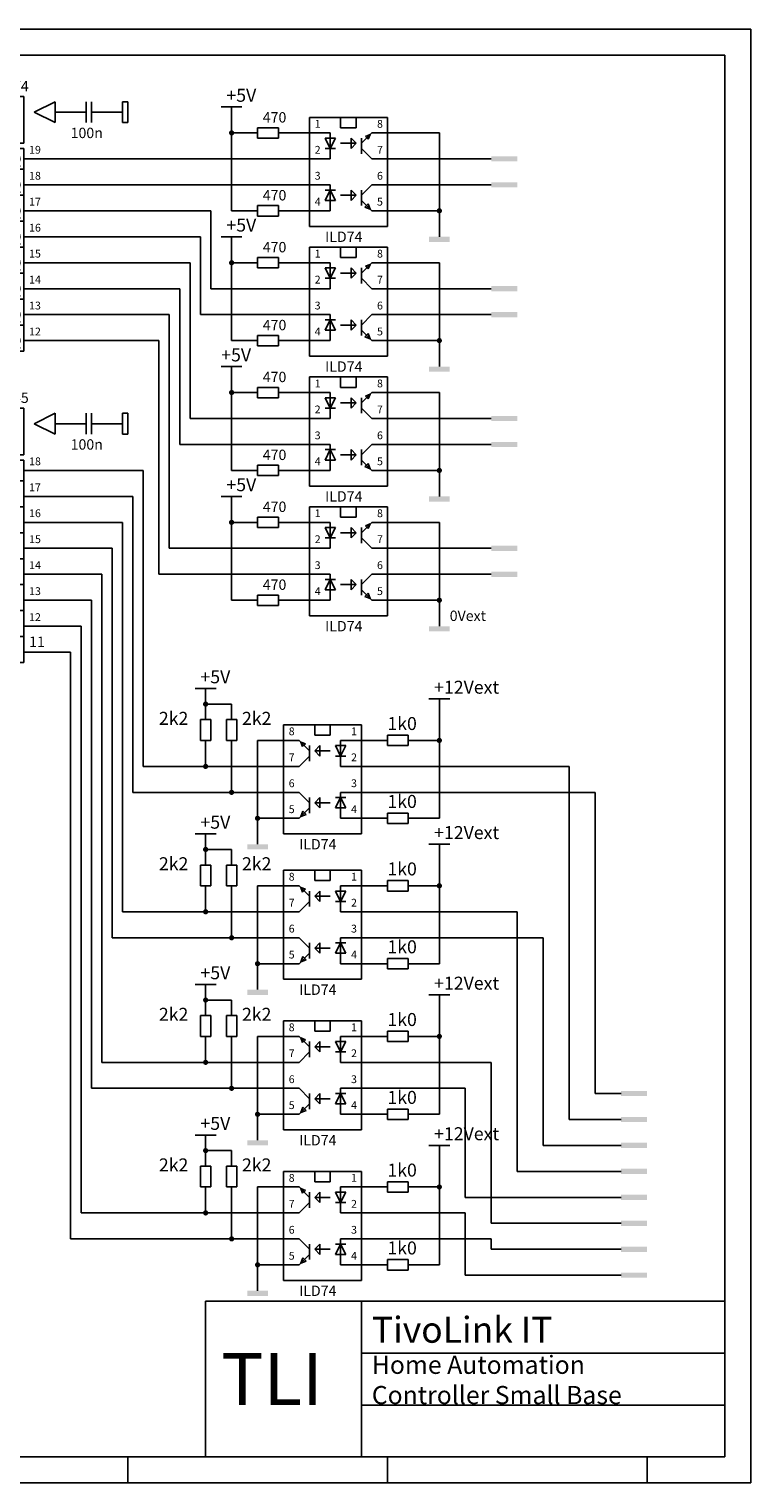
# Model space of a CAD drawing. Extents: x 30 to 415, y 10 to 290.
# Drawn here: x 276 to 415, y 10 to 290 of the extents above; entities that cross this region are included whole.
import ezdxf

# ---------------------------------------------------------------- set-up
doc = ezdxf.new("R2010")
doc.units = 0
doc.header["$MEASUREMENT"] = 0
for name, color, linetype in [('COMPONENTS', 7, 'CONTINUOUS'), ('DRAWHEAD', 5, 'CONTINUOUS'), ('SCHEMATIC', 7, 'CONTINUOUS'), ('WIRING', 7, 'CONTINUOUS')]:
    doc.layers.add(name, color=color, linetype=linetype)

# ---------------------------------------------------------------- blocks, each defined once
blk = doc.blocks.new('74HCT574')
at = {"layer": 'SCHEMATIC'}
for p, q in [((0, 0), (5, 0)), ((5, 2), (15, 2)), ((5, -7), (5, 2)), ((15, 2), (15, -7)), ((0, -5), (5, -5)), ((7, -7), (5, -7)), ((5, -8), (15, -8)), ((5, -9), (5, -8)), ((7, -7), (7, -8)), ((15, -7), (13, -7)), ((13, -7), (13, -8)), ((15, -8), (15, -9)), ((0, -10), (5, -10)), ((5, -9), (5, -47)), ((15, -47), (15, -9)), ((15, -10), (20, -10)), ((5, -12), (15, -12)), ((0, -15), (5, -15)), ((15, -15), (20, -15)), ((5, -17), (15, -17)), ((0, -20), (5, -20)), ((5, -22), (15, -22)), ((15, -20), (20, -20)), ((0, -25), (5, -25)), ((15, -25), (20, -25)), ((5, -27), (15, -27)), ((0, -30), (5, -30)), ((15, -30), (20, -30)), ((5, -32), (15, -32)), ((0, -35), (5, -35)), ((15, -35), (20, -35)), ((5, -37), (15, -37)), ((0, -40), (5, -40)), ((15, -40), (20, -40)), ((5, -42), (15, -42)), ((0, -45), (5, -45)), ((5, -47), (15, -47)), ((15, -45), (20, -45))]:
    blk.add_line(p, q, dxfattribs=at)
for s, height, p in [('74HCT574', 2, (3, 3)), ('1', 1.5, (2, 1)), ('\\OE', 2, (6, -1)), ('11', 1.5, (2, -4)), ('CLK', 2, (6, -6)), ('2', 1.5, (2, -9)), ('19', 1.5, (16, -9)), ('1D', 2, (6, -11)), ('1Q', 2, (11, -11)), ('3', 1.5, (2, -14)), ('2D', 2, (6, -16)), ('2Q', 2, (11, -16)), ('18', 1.5, (16, -14)), ('4', 1.5, (2, -19)), ('3D', 2, (6, -21)), ('3Q', 2, (11, -21)), ('17', 1.5, (16, -19)), ('5', 1.5, (2, -24)), ('4D', 2, (6, -26)), ('4Q', 2, (11, -26)), ('16', 1.5, (16, -24)), ('6', 1.5, (2, -29)), ('15', 1.5, (16, -29)), ('5D', 2, (6, -31)), ('5Q', 2, (11, -31)), ('7', 1.5, (2, -34)), ('14', 1.5, (16, -34)), ('6D', 2, (6, -36)), ('6Q', 2, (11, -36)), ('8', 1.5, (2, -39)), ('7D', 2, (6, -41)), ('7Q', 2, (11, -41)), ('13', 1.5, (16, -39)), ('9', 1.5, (2, -44)), ('8D', 2, (6, -46)), ('8Q', 2, (11, -46)), ('12', 1.5, (16, -44))]:
    blk.add_text(s, height=height, dxfattribs=at).set_placement(p)
blk = doc.blocks.new('DECAP')
at = {"layer": 'WIRING'}
for p, q in [((-4, 0), (0, 2)), ((0, -2), (-4, 0)), ((0, 2), (0, -2)), ((0, 0), (6, 0)), ((6, 2), (6, -2)), ((7, 2), (7, -2)), ((7, 0), (13, 0)), ((13, 2), (13, -2)), ((14, 2), (13, 2)), ((14, -2), (14, 2)), ((13, -2), (14, -2))]:
    blk.add_line(p, q, dxfattribs=at)
blk.add_text('100n', height=2, dxfattribs=at).set_placement((3, -5))
blk = doc.blocks.new('74HCT245')
at = {"layer": 'SCHEMATIC'}
for p, q in [((0, 0), (5, 0)), ((5, -7), (5, 2)), ((5, 2), (15, 2)), ((15, 2), (15, -7)), ((0, -5), (5, -5)), ((7, -7), (5, -7)), ((5, -8), (15, -8)), ((5, -9), (5, -8)), ((7, -7), (7, -8)), ((15, -7), (13, -7)), ((13, -7), (13, -8)), ((15, -8), (15, -9)), ((0, -10), (5, -10)), ((5, -9), (5, -47)), ((15, -47), (15, -9)), ((15, -10), (20, -10)), ((5, -12), (15, -12)), ((0, -15), (5, -15)), ((15, -15), (20, -15)), ((5, -17), (15, -17)), ((0, -20), (5, -20)), ((5, -22), (15, -22)), ((15, -20), (20, -20)), ((0, -25), (5, -25)), ((15, -25), (20, -25)), ((5, -27), (15, -27)), ((0, -30), (5, -30)), ((15, -30), (20, -30)), ((5, -32), (15, -32)), ((0, -35), (5, -35)), ((15, -35), (20, -35)), ((5, -37), (15, -37)), ((0, -40), (5, -40)), ((15, -40), (20, -40)), ((5, -42), (15, -42)), ((0, -45), (5, -45)), ((5, -47), (15, -47)), ((15, -45), (20, -45))]:
    blk.add_line(p, q, dxfattribs=at)
for s, height, p in [('74HCT245', 2, (3, 3)), ('19', 1.5, (2, 1)), ('\\OE', 2, (6, -1)), ('1', 1.5, (2, -4)), ('AB \\BA', 1, (6, -5)), ('2', 1.5, (2, -9)), ('18', 1.5, (16, -9)), ('1A', 2, (6, -11)), ('1B', 2, (11, -11)), ('3', 1.5, (2, -14)), ('2A', 2, (6, -16)), ('2B', 2, (11, -16)), ('17', 1.5, (16, -14)), ('4', 1.5, (2, -19)), ('3A', 2, (6, -21)), ('3B', 2, (11, -21)), ('16', 1.5, (16, -19)), ('5', 1.5, (2, -24)), ('4A', 2, (6, -26)), ('4B', 2, (11, -26)), ('15', 1.5, (16, -24)), ('6', 1.5, (2, -29)), ('14', 1.5, (16, -29)), ('5A', 2, (6, -31)), ('5B', 2, (11, -31)), ('7', 1.5, (2, -34)), ('13', 1.5, (16, -34)), ('6A', 2, (6, -36)), ('6B', 2, (11, -36)), ('8', 1.5, (2, -39)), ('7A', 2, (6, -41)), ('7B', 2, (11, -41)), ('12', 1.5, (16, -39)), ('9', 1.5, (2, -44)), ('8A', 2, (6, -46)), ('8B', 2, (11, -46)), ('11', 2, (16, -44))]:
    blk.add_text(s, height=height, dxfattribs=at).set_placement(p)
blk = doc.blocks.new('ILD74')
at = {"layer": 'COMPONENTS'}
for p, q in [((5, 3), (20, 3)), ((5, -18), (5, 3)), ((11, 3), (11, 1)), ((14, 1), (14, 3)), ((20, 3), (20, -18)), ((0, 0), (8, 0)), ((8, 0), (9, 0)), ((9, 0), (9, -5)), ((11, 1), (14, 1)), ((17, 0), (15, -2)), ((25, 0), (17, 0)), ((9, -3), (8, -1)), ((8, -1), (10, -1)), ((10, -1), (9, -3)), ((11, -2), (14, -2)), ((13, -1), (13, -3)), ((14, -2), (13, -1)), ((13, -3), (14, -2)), ((15, -1), (15, -4)), ((16.7, -0.31), (15.79, -0.67)), ((15.79, -0.67), (16.32, -1.2)), ((16.32, -1.2), (16.7, -0.31)), ((0, -5), (8, -5)), ((8, -3), (10, -3)), ((9, -5), (8, -5)), ((17, -5), (15, -3)), ((25, -5), (17, -5)), ((0, -10), (8, -10)), ((8, -10), (9, -10)), ((8, -11), (10, -11)), ((9, -11), (8, -13)), ((9, -10), (9, -15)), ((10, -13), (9, -11)), ((13, -11), (13, -13)), ((14, -12), (13, -11)), ((17, -10), (15, -12)), ((15, -14), (15, -11)), ((25, -10), (17, -10)), ((8, -13), (10, -13)), ((11, -12), (14, -12)), ((13, -13), (14, -12)), ((17, -15), (15, -13)), ((15.66, -14.27), (16.3, -13.64)), ((16.3, -13.64), (16.67, -14.67)), ((0, -15), (8, -15)), ((9, -15), (8, -15)), ((16.67, -14.67), (15.66, -14.27)), ((25, -15), (17, -15)), ((20, -18), (5, -18))]:
    blk.add_line(p, q, dxfattribs=at)
for s, height, p in [('1', 1.5, (6, 1)), ('8', 1.5, (18, 1)), ('2', 1.5, (6, -4)), ('7', 1.5, (18, -4)), ('3', 1.5, (6, -9)), ('6', 1.5, (18, -9)), ('4', 1.5, (6, -14)), ('5', 1.5, (18, -14)), ('ILD74', 2, (8, -21))]:
    blk.add_text(s, height=height, dxfattribs=at).set_placement(p)
blk = doc.blocks.new('ILD74R')
at = {"layer": 'COMPONENTS'}
for p, q in [((20, 3), (5, 3)), ((5, 3), (5, -18)), ((11, 1), (11, 3)), ((14, 3), (14, 1)), ((20, -18), (20, 3)), ((0, 0), (8, 0)), ((8, 0), (10, -2)), ((14, 1), (11, 1)), ((16, 0), (16, -5)), ((17, 0), (16, 0)), ((25, 0), (17, 0)), ((8.3, -0.31), (9.21, -0.67)), ((8.68, -1.2), (8.3, -0.31)), ((9.21, -0.67), (8.68, -1.2)), ((10, -1), (10, -4)), ((11, -2), (12, -1)), ((12, -3), (11, -2)), ((14, -2), (11, -2)), ((12, -1), (12, -3)), ((15, -1), (16, -3)), ((17, -1), (15, -1)), ((16, -3), (17, -1)), ((0, -5), (8, -5)), ((8, -5), (10, -3)), ((17, -3), (15, -3)), ((16, -5), (17, -5)), ((25, -5), (17, -5)), ((0, -10), (8, -10)), ((8, -10), (10, -12)), ((10, -14), (10, -11)), ((11, -12), (12, -11)), ((12, -11), (12, -13)), ((15, -13), (16, -11)), ((17, -11), (15, -11)), ((16, -10), (16, -15)), ((17, -10), (16, -10)), ((16, -11), (17, -13)), ((25, -10), (17, -10)), ((8, -15), (10, -13)), ((8.7, -13.64), (8.33, -14.67)), ((9.34, -14.27), (8.7, -13.64)), ((12, -13), (11, -12)), ((14, -12), (11, -12)), ((17, -13), (15, -13)), ((0, -15), (8, -15)), ((8.33, -14.67), (9.34, -14.27)), ((16, -15), (17, -15)), ((25, -15), (17, -15)), ((5, -18), (20, -18))]:
    blk.add_line(p, q, dxfattribs=at)
for s, height, p in [('8', 1.5, (6, 1)), ('1', 1.5, (18, 1)), ('7', 1.5, (6, -4)), ('2', 1.5, (18, -4)), ('6', 1.5, (6, -9)), ('3', 1.5, (18, -9)), ('5', 1.5, (6, -14)), ('4', 1.5, (18, -14)), ('ILD74', 2, (8, -21))]:
    blk.add_text(s, height=height, dxfattribs=at).set_placement(p)

msp = doc.modelspace()

# ---------------------------------------------------------------- linework, layer by layer
at = {"layer": 'DRAWHEAD'}
for p, q in [((415, 290), (245, 290)), ((415, 10), (415, 290)), ((410, 285), (250, 285)), ((410, 15), (410, 285)), ((310, 15), (310, 45)), ((310, 45), (410, 45)), ((340, 15), (340, 45)), ((340, 35), (410, 35)), ((340, 25), (410, 25)), ((250, 15), (410, 15)), ((295, 15), (295, 10)), ((345, 15), (345, 10)), ((395, 15), (395, 10)), ((245, 10), (415, 10))]:
    msp.add_line(p, q, dxfattribs=at)
at = {"layer": 'SCHEMATIC'}
for p, q in [((313, 275), (317, 275)), ((315, 275), (315, 255)), ((315, 270), (320, 270)), ((320, 271), (324, 271)), ((320, 269), (320, 271)), ((324, 269), (320, 269)), ((324, 271), (324, 269)), ((324, 270), (325, 270)), ((350, 270), (355, 270)), ((355, 270), (355, 250)), ((315, 265), (325, 265)), ((350, 265), (365, 265)), ((315, 260), (325, 260)), ((350, 260), (365, 260)), ((315, 255), (320, 255)), ((320, 256), (324, 256)), ((320, 254), (320, 256)), ((324, 256), (324, 254)), ((324, 255), (325, 255)), ((350, 255), (355, 255)), ((324, 254), (320, 254)), ((313, 250), (317, 250)), ((315, 250), (315, 230)), ((315, 245), (320, 245)), ((320, 246), (324, 246)), ((320, 244), (320, 246)), ((324, 244), (320, 244)), ((324, 246), (324, 244)), ((324, 245), (325, 245)), ((350, 245), (355, 245)), ((355, 245), (355, 225)), ((315, 240), (325, 240)), ((350, 240), (365, 240)), ((315, 235), (325, 235)), ((350, 235), (365, 235)), ((315, 230), (320, 230)), ((320, 231), (324, 231)), ((320, 229), (320, 231)), ((324, 231), (324, 229)), ((324, 230), (325, 230)), ((350, 230), (355, 230)), ((324, 229), (320, 229)), ((313, 225), (317, 225)), ((315, 225), (315, 205)), ((315, 220), (320, 220)), ((320, 221), (324, 221)), ((320, 219), (320, 221)), ((324, 219), (320, 219)), ((324, 221), (324, 219)), ((324, 220), (325, 220)), ((350, 220), (355, 220)), ((355, 220), (355, 200)), ((315, 215), (325, 215)), ((350, 215), (365, 215)), ((315, 210), (325, 210)), ((350, 210), (365, 210)), ((315, 205), (320, 205)), ((320, 206), (324, 206)), ((320, 204), (320, 206)), ((324, 206), (324, 204)), ((324, 205), (325, 205)), ((350, 205), (355, 205)), ((324, 204), (320, 204)), ((313, 200), (317, 200)), ((315, 200), (315, 180)), ((320, 196), (324, 196)), ((320, 194), (320, 196)), ((324, 196), (324, 194)), ((315, 195), (320, 195)), ((324, 194), (320, 194)), ((324, 195), (325, 195)), ((350, 195), (355, 195)), ((355, 195), (355, 175)), ((315, 190), (325, 190)), ((350, 190), (365, 190)), ((315, 185), (325, 185)), ((350, 185), (365, 185)), ((315, 180), (320, 180)), ((320, 181), (324, 181)), ((320, 179), (320, 181)), ((324, 181), (324, 179)), ((324, 180), (325, 180)), ((350, 180), (355, 180)), ((324, 179), (320, 179)), ((308, 163), (312, 163)), ((310, 163), (310, 157)), ((315, 160), (310, 160)), ((315, 157), (315, 160)), ((353, 161), (357, 161)), ((355, 153), (355, 161)), ((309, 157), (311, 157)), ((309, 153), (309, 157)), ((311, 157), (311, 153)), ((314, 157), (316, 157)), ((314, 153), (314, 157)), ((316, 157), (316, 153)), ((345, 154), (349, 154)), ((345, 152), (345, 154)), ((349, 154), (349, 152)), ((311, 153), (309, 153)), ((310, 153), (310, 148)), ((316, 153), (314, 153)), ((315, 153), (315, 143)), ((320, 153), (320, 133)), ((349, 152), (345, 152)), ((349, 153), (350, 153)), ((350, 153), (355, 153)), ((355, 138), (355, 153)), ((310, 148), (321, 148)), ((345, 148), (360, 148)), ((310, 143), (320, 143)), ((345, 143), (360, 143)), ((345, 139), (349, 139)), ((345, 137), (345, 139)), ((349, 139), (349, 137)), ((349, 138), (350, 138)), ((350, 138), (355, 138)), ((308, 135), (312, 135)), ((310, 135), (310, 129)), ((349, 137), (345, 137)), ((315, 132), (310, 132)), ((315, 129), (315, 132)), ((353, 133), (357, 133)), ((355, 125), (355, 133)), ((309, 129), (311, 129)), ((309, 125), (309, 129)), ((311, 129), (311, 125)), ((314, 129), (316, 129)), ((314, 125), (314, 129)), ((316, 129), (316, 125)), ((345, 126), (349, 126)), ((345, 124), (345, 126)), ((349, 126), (349, 124)), ((311, 125), (309, 125)), ((310, 125), (310, 120)), ((316, 125), (314, 125)), ((315, 125), (315, 115)), ((320, 125), (320, 105)), ((349, 124), (345, 124)), ((349, 125), (350, 125)), ((350, 125), (355, 125)), ((355, 110), (355, 125)), ((300, 120), (310, 120)), ((310, 120), (321, 120)), ((345, 120), (360, 120)), ((302, 115), (315, 115)), ((310, 115), (320, 115)), ((345, 115), (360, 115)), ((345, 111), (349, 111)), ((345, 109), (345, 111)), ((349, 111), (349, 109)), ((349, 110), (350, 110)), ((350, 110), (355, 110)), ((349, 109), (345, 109)), ((308, 106), (312, 106)), ((310, 106), (310, 100)), ((353, 104), (357, 104)), ((355, 96), (355, 104)), ((315, 103), (310, 103)), ((315, 100), (315, 103)), ((309, 100), (311, 100)), ((309, 96), (309, 100)), ((311, 100), (311, 96)), ((314, 100), (316, 100)), ((314, 96), (314, 100)), ((316, 100), (316, 96)), ((311, 96), (309, 96)), ((310, 96), (310, 91)), ((316, 96), (314, 96)), ((315, 96), (315, 86)), ((320, 96), (320, 76)), ((345, 97), (349, 97)), ((345, 95), (345, 97)), ((349, 97), (349, 95)), ((349, 96), (350, 96)), ((350, 96), (355, 96)), ((355, 81), (355, 96)), ((349, 95), (345, 95)), ((304, 91), (310, 91)), ((310, 91), (321, 91)), ((345, 91), (360, 91)), ((306, 86), (310, 86)), ((310, 86), (320, 86)), ((345, 86), (360, 86)), ((345, 82), (349, 82)), ((345, 80), (345, 82)), ((349, 82), (349, 80)), ((349, 80), (345, 80)), ((349, 81), (350, 81)), ((350, 81), (355, 81)), ((308, 77), (312, 77)), ((310, 77), (310, 71)), ((315, 74), (310, 74)), ((315, 71), (315, 74)), ((353, 75), (357, 75)), ((355, 67), (355, 75)), ((309, 71), (311, 71)), ((309, 67), (309, 71)), ((311, 71), (311, 67)), ((314, 71), (316, 71)), ((314, 67), (314, 71)), ((316, 71), (316, 67)), ((345, 68), (349, 68)), ((345, 66), (345, 68)), ((349, 68), (349, 66)), ((311, 67), (309, 67)), ((310, 67), (310, 62)), ((316, 67), (314, 67)), ((315, 67), (315, 57)), ((320, 67), (320, 47)), ((349, 66), (345, 66)), ((349, 67), (350, 67)), ((350, 67), (355, 67)), ((355, 52), (355, 67)), ((305, 62), (310, 62)), ((310, 62), (321, 62)), ((345, 62), (360, 62)), ((310, 57), (320, 57)), ((345, 53), (349, 53)), ((345, 51), (345, 53)), ((349, 51), (345, 51)), ((349, 53), (349, 51)), ((349, 52), (350, 52)), ((350, 52), (355, 52))]:
    msp.add_line(p, q, dxfattribs=at)
at = {"layer": 'SCHEMATIC', "const_width": 0.5}
for points in [[(314.75, 270, 1), (315.25, 270, 1)], [(354.75, 255, 1), (355.25, 255, 1)], [(314.75, 245, 1), (315.25, 245, 1)], [(354.75, 230, 1), (355.25, 230, 1)], [(314.75, 220, 1), (315.25, 220, 1)], [(354.75, 205, 1), (355.25, 205, 1)], [(314.75, 195, 1), (315.25, 195, 1)], [(354.75, 180, 1), (355.25, 180, 1)], [(309.75, 160, 1), (310.25, 160, 1)], [(354.75, 153, 1), (355.25, 153, 1)], [(309.75, 148, 1), (310.25, 148, 1)], [(314.75, 143, 1), (315.25, 143, 1)], [(319.75, 138, 1), (320.25, 138, 1)], [(309.75, 132, 1), (310.25, 132, 1)], [(354.75, 125, 1), (355.25, 125, 1)], [(309.75, 120, 1), (310.25, 120, 1)], [(314.75, 115, 1), (315.25, 115, 1)], [(319.75, 110, 1), (320.25, 110, 1)], [(309.75, 103, 1), (310.25, 103, 1)], [(354.75, 96, 1), (355.25, 96, 1)], [(309.75, 91, 1), (310.25, 91, 1)], [(314.75, 86, 1), (315.25, 86, 1)], [(319.75, 81, 1), (320.25, 81, 1)], [(309.75, 74, 1), (310.25, 74, 1)], [(354.75, 67, 1), (355.25, 67, 1)], [(309.75, 62, 1), (310.25, 62, 1)], [(314.75, 57, 1), (315.25, 57, 1)], [(319.75, 52, 1), (320.25, 52, 1)]]:
    msp.add_lwpolyline(points, format="xyb", close=True, dxfattribs=at)
at = {"layer": 'SCHEMATIC'}
for points in [[(365, 265.5), (365, 264.5), (370, 265.5), (370, 264.5)], [(365, 260.5), (365, 259.5), (370, 260.5), (370, 259.5)], [(353, 250), (353, 249), (357, 250), (357, 249)], [(365, 240.5), (365, 239.5), (370, 240.5), (370, 239.5)], [(365, 235.5), (365, 234.5), (370, 235.5), (370, 234.5)], [(353, 225), (353, 224), (357, 225), (357, 224)], [(365, 215.5), (365, 214.5), (370, 215.5), (370, 214.5)], [(365, 210.5), (365, 209.5), (370, 210.5), (370, 209.5)], [(353, 200), (353, 199), (357, 200), (357, 199)], [(365, 190.5), (365, 189.5), (370, 190.5), (370, 189.5)], [(365, 185.5), (365, 184.5), (370, 185.5), (370, 184.5)], [(353, 175), (353, 174), (357, 175), (357, 174)], [(318, 133), (318, 132), (322, 133), (322, 132)], [(318, 105), (318, 104), (322, 105), (322, 104)], [(390, 85.5), (390, 84.5), (395, 85.5), (395, 84.5)], [(390, 80.5), (390, 79.5), (395, 80.5), (395, 79.5)], [(318, 76), (318, 75), (322, 76), (322, 75)], [(390, 75.5), (390, 74.5), (395, 75.5), (395, 74.5)], [(390, 70.5), (390, 69.5), (395, 70.5), (395, 69.5)], [(390, 65.5), (390, 64.5), (395, 65.5), (395, 64.5)], [(390, 60.5), (390, 59.5), (395, 60.5), (395, 59.5)], [(390, 55.5), (390, 54.5), (395, 55.5), (395, 54.5)], [(390, 50.5), (390, 49.5), (395, 50.5), (395, 49.5)], [(318, 47), (318, 46), (322, 47), (322, 46)]]:
    msp.add_solid(points, dxfattribs=at)
at = {"layer": 'WIRING'}
for p, q in [((315, 265), (280, 265)), ((280, 260), (315, 260)), ((280, 255), (311, 255)), ((311, 255), (311, 240)), ((280, 250), (309, 250)), ((309, 250), (309, 235)), ((280, 245), (307, 245)), ((307, 245), (307, 215)), ((280, 240), (305, 240)), ((305, 240), (305, 210)), ((311, 240), (315, 240)), ((280, 235), (303, 235)), ((303, 235), (303, 190)), ((309, 235), (315, 235)), ((280, 230), (301, 230)), ((301, 230), (301, 185)), ((307, 215), (315, 215)), ((305, 210), (315, 210)), ((280, 205), (298, 205)), ((298, 205), (298, 148)), ((280, 200), (296, 200)), ((296, 200), (296, 143)), ((280, 195), (294, 195)), ((294, 195), (294, 120)), ((280, 190), (292, 190)), ((292, 190), (292, 115)), ((303, 190), (315, 190)), ((280, 185), (290, 185)), ((290, 185), (290, 91)), ((301, 185), (315, 185)), ((280, 180), (288, 180)), ((288, 180), (288, 86)), ((280, 175), (286, 175)), ((286, 175), (286, 99)), ((280, 170), (284, 170)), ((284, 170), (284, 98)), ((298, 148), (310, 148)), ((380, 148), (360, 148)), ((380, 80), (380, 148)), ((296, 143), (310, 143)), ((385, 143), (360, 143)), ((385, 85), (385, 143)), ((294, 120), (300, 120)), ((370, 120), (360, 120)), ((370, 70), (370, 120)), ((292, 115), (302, 115)), ((375, 115), (360, 115)), ((375, 75), (375, 115)), ((284, 98), (284, 57)), ((286, 99), (286, 62)), ((290, 91), (304, 91)), ((365, 91), (360, 91)), ((365, 60), (365, 91)), ((288, 86), (305, 86)), ((303, 86), (309, 86)), ((360, 65), (360, 86)), ((390, 85), (385, 85)), ((390, 80), (380, 80)), ((390, 75), (375, 75)), ((390, 70), (370, 70)), ((390, 65), (360, 65)), ((286, 62), (305, 62)), ((360, 50), (360, 62)), ((390, 60), (365, 60)), ((284, 57), (310, 57)), ((365, 57), (345, 57)), ((365, 55), (365, 57)), ((390, 55), (365, 55)), ((390, 50), (360, 50))]:
    msp.add_line(p, q, dxfattribs=at)

# ---------------------------------------------------------------- block references
at = {"layer": 'SCHEMATIC'}
for name, p in [('ILD74', (325, 270)), ('ILD74', (325, 245)), ('ILD74', (325, 220)), ('ILD74', (325, 195)), ('ILD74R', (320, 153)), ('ILD74R', (320, 125)), ('ILD74R', (320, 96)), ('ILD74R', (320, 67))]:
    msp.add_blockref(name, p, dxfattribs=at)
at = {"layer": 'WIRING'}
for name, p in [('74HCT574', (260, 275)), ('DECAP', (281, 274)), ('74HCT245', (260, 215)), ('DECAP', (281, 214))]:
    msp.add_blockref(name, p, dxfattribs=at)

# ---------------------------------------------------------------- texts
at = {"layer": 'DRAWHEAD'}
msp.add_text('TLI', height=10, dxfattribs=at).set_placement((313, 25))
at = {"layer": 'SCHEMATIC'}
for s, height, p in [('+5V', 2.5, (314, 276)), ('470', 2, (321, 272)), ('470', 2, (321, 257)), ('+5V', 2.5, (314, 251)), ('470', 2, (321, 247)), ('470', 2, (321, 232)), ('+5V', 2.5, (313, 226)), ('470', 2, (321, 222)), ('470', 2, (321, 207)), ('+5V', 2.5, (314, 201)), ('470', 2, (321, 197)), ('470', 2, (321, 182)), ('0Vext', 2, (357, 176)), ('+5V', 2.5, (309, 164)), ('+12Vext', 2.5, (354, 162)), ('2k2', 2.5, (301, 156)), ('2k2', 2.5, (317, 156)), ('1k0', 2.5, (345, 155)), ('1k0', 2.5, (345, 140)), ('+5V', 2.5, (309, 136)), ('+12Vext', 2.5, (354, 134)), ('2k2', 2.5, (301, 128)), ('2k2', 2.5, (317, 128)), ('1k0', 2.5, (345, 127)), ('1k0', 2.5, (345, 112)), ('+5V', 2.5, (309, 107)), ('+12Vext', 2.5, (354, 105)), ('2k2', 2.5, (301, 99)), ('2k2', 2.5, (317, 99)), ('1k0', 2.5, (345, 98)), ('1k0', 2.5, (345, 83)), ('+5V', 2.5, (309, 78)), ('+12Vext', 2.5, (354, 76)), ('2k2', 2.5, (301, 70)), ('2k2', 2.5, (317, 70)), ('1k0', 2.5, (345, 69)), ('1k0', 2.5, (345, 54))]:
    msp.add_text(s, height=height, dxfattribs=at).set_placement(p)
at = {"layer": 'WIRING'}
for s, height, p in [('TivoLink IT', 5, (342, 37)), ('Home Automation', 3.5, (342, 31)), ('Controller Small Base', 3.5, (342, 25.17))]:
    msp.add_text(s, height=height, dxfattribs=at).set_placement(p)

doc.saveas('drawing.dxf')
